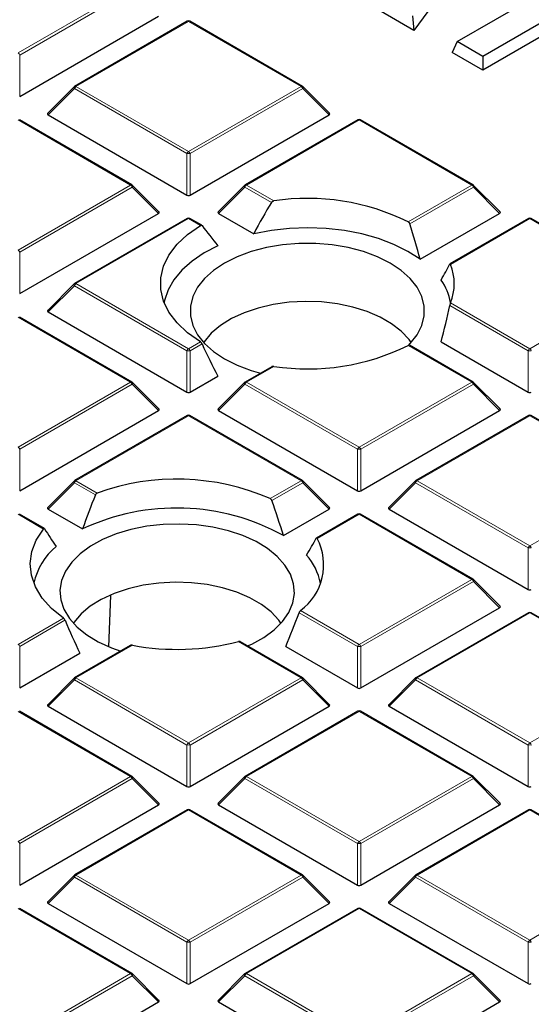
# Model space of a CAD drawing. Units: millimetres. Extents: x 0 to 420, y 0 to 297.
# Drawn here: x 321 to 331, y 190 to 209 of the extents above; entities that cross this region are included whole.
import ezdxf

# ---------------------------------------------------------------- set-up
doc = ezdxf.new("R2010")
doc.units = ezdxf.units.MM

msp = doc.modelspace()

# ---------------------------------------------------------------- linework, layer by layer
at = {"color": 7, "linetype": 'Continuous', "lineweight": 25}
for p, q in [((330.746, 210.9101), (328.8491, 208.3314)), ((329.6577, 208.1234), (332.2686, 209.6306)), ((332.745, 209.3556), (330.1341, 207.8484)), ((332.745, 209.0968), (330.1341, 207.5896)), ((328.8491, 208.3314), (328.2391, 208.6835)), ((321.4959, 207.1009), (324.0863, 208.5963)), ((324.6222, 208.5025), (322.5217, 207.2899)), ((326.7727, 207.2899), (324.6722, 208.5025)), ((328.8262, 208.6034), (328.8491, 208.3314)), ((329.6577, 208.1234), (329.563, 207.9193)), ((330.1341, 207.8484), (329.6577, 208.1234)), ((330.1341, 207.5896), (329.563, 207.9193)), ((330.1341, 207.8484), (330.1341, 207.5896)), ((322.5114, 207.2819), (322.0183, 206.7889)), ((327.2762, 206.7889), (326.7831, 207.2819)), ((323.5908, 205.453), (321.4903, 206.6656)), ((322.0262, 206.7594), (324.6166, 205.264)), ((324.6779, 205.264), (327.2683, 206.7594)), ((327.8042, 206.6656), (325.7037, 205.453)), ((329.9547, 205.453), (327.8542, 206.6656)), ((324.0942, 204.9519), (323.6011, 205.445)), ((325.6933, 205.445), (325.2003, 204.9519)), ((330.4581, 204.9519), (329.9651, 205.445)), ((321.4959, 203.4271), (324.0863, 204.9225)), ((324.6222, 204.8287), (322.5217, 203.6161)), ((324.8922, 204.7017), (324.6722, 204.8287)), ((325.2082, 204.9225), (325.8643, 204.5437)), ((328.9684, 204.067), (330.4502, 204.9225)), ((330.9862, 204.8287), (329.522, 203.9834)), ((333.1367, 203.6161), (331.0362, 204.8287)), ((322.5114, 203.6081), (322.0183, 203.115)), ((323.5908, 201.7791), (321.4903, 202.9917)), ((322.0262, 203.0856), (324.6166, 201.5902)), ((329.9547, 201.7791), (328.7679, 202.4643)), ((329.3576, 202.5271), (330.9806, 201.5902)), ((326.2008, 202.0661), (325.7037, 201.7791)), ((324.6779, 201.5902), (325.1928, 201.8875)), ((324.0942, 201.2781), (323.6011, 201.7712)), ((325.6933, 201.7712), (325.2003, 201.2781)), ((330.4581, 201.2781), (329.9651, 201.7712)), ((321.4959, 199.7532), (324.0863, 201.2487)), ((324.6222, 201.1548), (322.5217, 199.9422)), ((326.7727, 199.9422), (324.6722, 201.1548)), ((325.2082, 201.2487), (327.7986, 199.7532)), ((327.8598, 199.7532), (330.4502, 201.2487)), ((330.9862, 201.1548), (328.8857, 199.9422)), ((333.1367, 199.9422), (331.0362, 201.1548)), ((322.5114, 199.9343), (322.0183, 199.4412)), ((327.2762, 199.4412), (326.7831, 199.9343)), ((328.8753, 199.9343), (328.3823, 199.4412)), ((321.9578, 199.048), (321.4903, 199.3179)), ((322.0262, 199.4117), (322.6682, 199.0411)), ((326.4157, 198.9196), (327.2683, 199.4117)), ((327.8042, 199.3179), (327.0328, 198.8726)), ((329.9547, 198.1053), (327.8542, 199.3179)), ((328.3902, 199.4117), (330.9806, 197.9163)), ((330.4581, 197.6043), (329.9651, 198.0974)), ((323.157, 196.8482), (323.1968, 197.8026)), ((327.8598, 196.0794), (330.4502, 197.5748)), ((330.9862, 197.481), (328.8857, 196.2684)), ((333.1367, 196.2684), (331.0362, 197.481)), ((326.7727, 196.2684), (325.6086, 196.9404)), ((321.4959, 196.0794), (322.6187, 196.7276)), ((323.5633, 196.8697), (322.5217, 196.2684)), ((326.46, 196.8522), (327.7986, 196.0794)), ((322.5114, 196.2604), (322.0183, 195.7674)), ((327.2762, 195.7674), (326.7831, 196.2604)), ((328.8753, 196.2604), (328.3823, 195.7674)), ((323.5908, 194.4315), (321.4903, 195.6441)), ((322.0262, 195.7379), (324.6166, 194.2425)), ((324.6779, 194.2425), (327.2683, 195.7379)), ((327.8042, 195.6441), (325.7037, 194.4315)), ((329.9547, 194.4315), (327.8542, 195.6441)), ((328.3902, 195.7379), (330.9806, 194.2425)), ((324.0942, 193.9304), (323.6011, 194.4235)), ((325.6933, 194.4235), (325.2003, 193.9304)), ((330.4581, 193.9304), (329.9651, 194.4235)), ((321.4959, 192.4056), (324.0863, 193.901)), ((324.6222, 193.8072), (322.5217, 192.5946)), ((326.7727, 192.5946), (324.6722, 193.8072)), ((325.2082, 193.901), (327.7986, 192.4056)), ((327.8598, 192.4056), (330.4502, 193.901)), ((330.9862, 193.8072), (328.8857, 192.5946)), ((333.1367, 192.5946), (331.0362, 193.8072)), ((322.5114, 192.5866), (322.0183, 192.0935)), ((327.2762, 192.0935), (326.7831, 192.5866)), ((328.8753, 192.5866), (328.3823, 192.0935)), ((323.5908, 190.7576), (321.4903, 191.9702)), ((322.0262, 192.0641), (324.6166, 190.5686)), ((324.6779, 190.5686), (327.2683, 192.0641)), ((327.8042, 191.9702), (325.7037, 190.7576)), ((329.9547, 190.7576), (327.8542, 191.9702)), ((328.3902, 192.0641), (330.9806, 190.5686)), ((324.0942, 190.2566), (323.6011, 190.7497)), ((325.6933, 190.7497), (325.2003, 190.2566)), ((330.4581, 190.2566), (329.9651, 190.7497)), ((321.4959, 188.7317), (324.0863, 190.2271)), ((325.2082, 190.2271), (327.7986, 188.7317)), ((327.8598, 188.7317), (330.4502, 190.2271))]:
    msp.add_line(p, q, dxfattribs=at)
at = {"color": 8, "linetype": 'Continuous', "lineweight": 18}
for p, q in [((321.4653, 207.9117), (323.5658, 209.1243)), ((323.5964, 209.0863), (321.4959, 207.8736)), ((324.6472, 208.5), (322.5467, 207.2874)), ((326.7477, 207.2874), (324.6472, 208.5)), ((321.4959, 207.8736), (321.4959, 207.1009)), ((322.5161, 207.2493), (322.0262, 206.7594)), ((324.6166, 206.0367), (322.5161, 207.2493)), ((322.5467, 207.2874), (324.6472, 206.0748)), ((324.6472, 206.0748), (326.7477, 207.2874)), ((326.7784, 207.2493), (324.6779, 206.0367)), ((327.2683, 206.7594), (326.7784, 207.2493)), ((323.5658, 205.4505), (321.4653, 206.6631)), ((327.8292, 206.6631), (325.7287, 205.4505)), ((329.9297, 205.4505), (327.8292, 206.6631)), ((324.6166, 205.264), (324.6166, 206.0367)), ((324.6779, 206.0367), (324.6779, 205.264)), ((321.4653, 204.2379), (323.5658, 205.4505)), ((323.5964, 205.4124), (321.4959, 204.1998)), ((324.0863, 204.9225), (323.5964, 205.4124)), ((325.6981, 205.4124), (325.2082, 204.9225)), ((326.1926, 205.127), (325.6981, 205.4124)), ((325.7287, 205.4505), (326.24, 205.1553)), ((328.7432, 204.7655), (329.9297, 205.4505)), ((329.9603, 205.4124), (328.7729, 204.7269)), ((330.4502, 204.9225), (329.9603, 205.4124)), ((324.6472, 204.8262), (322.5467, 203.6136)), ((324.8669, 204.6994), (324.6472, 204.8262)), ((331.0112, 204.8262), (329.533, 203.9728)), ((333.1117, 203.6136), (331.0112, 204.8262)), ((321.4959, 204.1998), (321.4959, 203.4271)), ((322.5161, 203.5755), (322.0262, 203.0856)), ((324.6166, 202.3629), (322.5161, 203.5755)), ((322.5467, 203.6136), (324.6472, 202.401)), ((331.0112, 202.401), (333.1117, 203.6136)), ((330.9806, 202.3629), (329.5192, 203.2065)), ((329.533, 203.2543), (331.0112, 202.401)), ((323.5658, 201.7767), (321.4653, 202.9893)), ((324.6472, 202.401), (324.8669, 202.5278)), ((324.8984, 202.4902), (324.6779, 202.3629)), ((329.9297, 201.7767), (328.7432, 202.4616)), ((324.6166, 201.5902), (324.6166, 202.3629)), ((324.6779, 202.3629), (324.6779, 201.5902)), ((330.9806, 201.5902), (330.9806, 202.3629)), ((326.24, 202.0719), (325.7287, 201.7767)), ((321.4653, 200.5641), (323.5658, 201.7767)), ((323.5964, 201.7386), (321.4959, 200.526)), ((324.0863, 201.2487), (323.5964, 201.7386)), ((325.6981, 201.7386), (325.2082, 201.2487)), ((327.7986, 200.526), (325.6981, 201.7386)), ((325.7287, 201.7767), (327.8292, 200.5641)), ((327.8292, 200.5641), (329.9297, 201.7767)), ((329.9603, 201.7386), (327.8598, 200.526)), ((330.4502, 201.2487), (329.9603, 201.7386)), ((324.6472, 201.1523), (322.5467, 199.9397)), ((326.7477, 199.9397), (324.6472, 201.1523)), ((331.0112, 201.1523), (328.9107, 199.9397)), ((333.1117, 199.9397), (331.0112, 201.1523)), ((321.4959, 200.526), (321.4959, 199.7532)), ((327.7986, 199.7532), (327.7986, 200.526)), ((327.8598, 200.526), (327.8598, 199.7532)), ((322.5161, 199.9017), (322.0262, 199.4117)), ((322.9082, 199.6753), (322.5161, 199.9017)), ((322.5467, 199.9397), (322.9435, 199.7107)), ((326.1711, 199.6068), (326.7477, 199.9397)), ((326.7784, 199.9017), (326.2029, 199.5695)), ((327.2683, 199.4117), (326.7784, 199.9017)), ((328.8801, 199.9017), (328.3902, 199.4117)), ((330.9806, 198.6891), (328.8801, 199.9017)), ((328.9107, 199.9397), (331.0112, 198.7271)), ((331.0112, 198.7271), (333.1117, 199.9397)), ((321.9408, 199.0409), (321.4653, 199.3154)), ((327.8292, 199.3154), (327.0463, 198.8635)), ((329.9297, 198.1028), (327.8292, 199.3154)), ((330.9806, 197.9163), (330.9806, 198.6891)), ((327.8292, 196.8902), (329.9297, 198.1028)), ((329.9603, 198.0647), (327.8598, 196.8521)), ((330.4502, 197.5748), (329.9603, 198.0647)), ((327.7986, 196.8521), (326.7099, 197.4807)), ((326.7358, 197.5215), (327.8292, 196.8902)), ((331.0112, 197.4785), (328.9107, 196.2659)), ((333.1117, 196.2659), (331.0112, 197.4785)), ((321.4653, 196.8902), (322.3122, 197.3791)), ((322.3415, 197.3403), (321.4959, 196.8521)), ((326.7477, 196.2659), (325.5756, 196.9426)), ((321.4959, 196.8521), (321.4959, 196.0794)), ((323.5999, 196.8739), (322.5467, 196.2659)), ((327.7986, 196.0794), (327.7986, 196.8521)), ((327.8598, 196.8521), (327.8598, 196.0794)), ((322.5161, 196.2278), (322.0262, 195.7379)), ((324.6166, 195.0152), (322.5161, 196.2278)), ((322.5467, 196.2659), (324.6472, 195.0533)), ((324.6472, 195.0533), (326.7477, 196.2659)), ((326.7784, 196.2278), (324.6779, 195.0152)), ((327.2683, 195.7379), (326.7784, 196.2278)), ((328.8801, 196.2278), (328.3902, 195.7379)), ((330.9806, 195.0152), (328.8801, 196.2278)), ((328.9107, 196.2659), (331.0112, 195.0533)), ((331.0112, 195.0533), (333.1117, 196.2659)), ((323.5658, 194.429), (321.4653, 195.6416)), ((327.8292, 195.6416), (325.7287, 194.429)), ((329.9297, 194.429), (327.8292, 195.6416)), ((324.6166, 194.2425), (324.6166, 195.0152)), ((324.6779, 195.0152), (324.6779, 194.2425)), ((330.9806, 194.2425), (330.9806, 195.0152)), ((321.4653, 193.2164), (323.5658, 194.429)), ((323.5964, 194.3909), (321.4959, 193.1783)), ((324.0863, 193.901), (323.5964, 194.3909)), ((325.6981, 194.3909), (325.2082, 193.901)), ((327.7986, 193.1783), (325.6981, 194.3909)), ((325.7287, 194.429), (327.8292, 193.2164)), ((327.8292, 193.2164), (329.9297, 194.429)), ((329.9603, 194.3909), (327.8598, 193.1783)), ((330.4502, 193.901), (329.9603, 194.3909)), ((324.6472, 193.8047), (322.5467, 192.5921)), ((326.7477, 192.5921), (324.6472, 193.8047)), ((331.0112, 193.8047), (328.9107, 192.5921)), ((333.1117, 192.5921), (331.0112, 193.8047)), ((321.4959, 193.1783), (321.4959, 192.4056)), ((327.7986, 192.4056), (327.7986, 193.1783)), ((327.8598, 193.1783), (327.8598, 192.4056)), ((322.5161, 192.554), (322.0262, 192.0641)), ((324.6166, 191.3414), (322.5161, 192.554)), ((322.5467, 192.5921), (324.6472, 191.3795)), ((324.6472, 191.3795), (326.7477, 192.5921)), ((326.7784, 192.554), (324.6779, 191.3414)), ((327.2683, 192.0641), (326.7784, 192.554)), ((328.8801, 192.554), (328.3902, 192.0641)), ((330.9806, 191.3414), (328.8801, 192.554)), ((328.9107, 192.5921), (331.0112, 191.3795)), ((331.0112, 191.3795), (333.1117, 192.5921)), ((323.5658, 190.7552), (321.4653, 191.9678)), ((327.8292, 191.9678), (325.7287, 190.7552)), ((329.9297, 190.7552), (327.8292, 191.9678)), ((324.6166, 190.5686), (324.6166, 191.3414)), ((324.6779, 191.3414), (324.6779, 190.5686)), ((330.9806, 190.5686), (330.9806, 191.3414)), ((321.4653, 189.5426), (323.5658, 190.7552)), ((323.5964, 190.7171), (321.4959, 189.5045)), ((324.0863, 190.2271), (323.5964, 190.7171)), ((325.6981, 190.7171), (325.2082, 190.2271)), ((327.7986, 189.5045), (325.6981, 190.7171)), ((325.7287, 190.7552), (327.8292, 189.5426)), ((327.8292, 189.5426), (329.9297, 190.7552)), ((329.9603, 190.7171), (327.8598, 189.5045)), ((330.4502, 190.2271), (329.9603, 190.7171))]:
    msp.add_line(p, q, dxfattribs=at)
at = {"color": 8, "linetype": 'Continuous', "lineweight": 18, "flags": 128}
for points in [[(322.5161, 207.2493), (322.5126, 207.2556), (322.5101, 207.2617), (322.5085, 207.2673), (322.508, 207.2724), (322.5085, 207.2768), (322.5101, 207.2804), (322.5114, 207.2819)], [(326.7831, 207.2819), (326.7844, 207.2804), (326.786, 207.2768), (326.7865, 207.2724), (326.786, 207.2673), (326.7844, 207.2617), (326.7818, 207.2556), (326.7784, 207.2493)], [(323.6011, 205.445), (323.6024, 205.4434), (323.604, 205.4399), (323.6045, 205.4355), (323.604, 205.4304), (323.6024, 205.4248), (323.5999, 205.4187), (323.5964, 205.4124)], [(325.6981, 205.4124), (325.6946, 205.4187), (325.6921, 205.4248), (325.6905, 205.4304), (325.69, 205.4355), (325.6905, 205.4399), (325.6921, 205.4434), (325.6933, 205.445)], [(329.9651, 205.445), (329.9664, 205.4434), (329.9679, 205.4399), (329.9685, 205.4355), (329.9679, 205.4304), (329.9664, 205.4248), (329.9638, 205.4187), (329.9603, 205.4124)], [(322.5161, 203.5755), (322.5126, 203.5818), (322.5101, 203.5878), (322.5085, 203.5935), (322.508, 203.5986), (322.5085, 203.603), (322.5101, 203.6065), (322.5114, 203.6081)], [(323.6011, 201.7712), (323.6024, 201.7696), (323.604, 201.766), (323.6045, 201.7617), (323.604, 201.7566), (323.6024, 201.7509), (323.5999, 201.7449), (323.5964, 201.7386)], [(325.6981, 201.7386), (325.6946, 201.7449), (325.6921, 201.7509), (325.6905, 201.7566), (325.69, 201.7617), (325.6905, 201.766), (325.6921, 201.7696), (325.6933, 201.7712)], [(329.9651, 201.7712), (329.9664, 201.7696), (329.9679, 201.766), (329.9685, 201.7617), (329.9679, 201.7566), (329.9664, 201.7509), (329.9638, 201.7449), (329.9603, 201.7386)], [(322.5161, 199.9017), (322.5126, 199.908), (322.5101, 199.914), (322.5085, 199.9197), (322.508, 199.9247), (322.5085, 199.9291), (322.5101, 199.9327), (322.5114, 199.9343)], [(326.7831, 199.9343), (326.7844, 199.9327), (326.786, 199.9291), (326.7865, 199.9247), (326.786, 199.9197), (326.7844, 199.914), (326.7818, 199.908), (326.7784, 199.9017)], [(328.8801, 199.9017), (328.8766, 199.908), (328.874, 199.914), (328.8725, 199.9197), (328.8719, 199.9247), (328.8725, 199.9291), (328.874, 199.9327), (328.8753, 199.9343)], [(329.9651, 198.0974), (329.9664, 198.0958), (329.9679, 198.0922), (329.9685, 198.0878), (329.9679, 198.0827), (329.9664, 198.0771), (329.9638, 198.071), (329.9603, 198.0647)], [(322.5161, 196.2278), (322.5126, 196.2341), (322.5101, 196.2402), (322.5085, 196.2458), (322.508, 196.2509), (322.5085, 196.2553), (322.5101, 196.2589), (322.5114, 196.2604)], [(326.7831, 196.2604), (326.7844, 196.2589), (326.786, 196.2553), (326.7865, 196.2509), (326.786, 196.2458), (326.7844, 196.2402), (326.7818, 196.2341), (326.7784, 196.2278)], [(328.8801, 196.2278), (328.8766, 196.2341), (328.874, 196.2402), (328.8725, 196.2458), (328.8719, 196.2509), (328.8725, 196.2553), (328.874, 196.2589), (328.8753, 196.2604)], [(323.6011, 194.4235), (323.6024, 194.4219), (323.604, 194.4184), (323.6045, 194.414), (323.604, 194.4089), (323.6024, 194.4033), (323.5999, 194.3972), (323.5964, 194.3909)], [(325.6981, 194.3909), (325.6946, 194.3972), (325.6921, 194.4033), (325.6905, 194.4089), (325.69, 194.414), (325.6905, 194.4184), (325.6921, 194.4219), (325.6933, 194.4235)], [(329.9651, 194.4235), (329.9664, 194.4219), (329.9679, 194.4184), (329.9685, 194.414), (329.9679, 194.4089), (329.9664, 194.4033), (329.9638, 194.3972), (329.9603, 194.3909)], [(322.5161, 192.554), (322.5126, 192.5603), (322.5101, 192.5663), (322.5085, 192.572), (322.508, 192.5771), (322.5085, 192.5815), (322.5101, 192.585), (322.5114, 192.5866)], [(326.7831, 192.5866), (326.7844, 192.585), (326.786, 192.5815), (326.7865, 192.5771), (326.786, 192.572), (326.7844, 192.5663), (326.7818, 192.5603), (326.7784, 192.554)], [(328.8801, 192.554), (328.8766, 192.5603), (328.874, 192.5663), (328.8725, 192.572), (328.8719, 192.5771), (328.8725, 192.5815), (328.874, 192.585), (328.8753, 192.5866)], [(323.6011, 190.7497), (323.6024, 190.7481), (323.604, 190.7445), (323.6045, 190.7402), (323.604, 190.7351), (323.6024, 190.7294), (323.5999, 190.7234), (323.5964, 190.7171)], [(325.6981, 190.7171), (325.6946, 190.7234), (325.6921, 190.7294), (325.6905, 190.7351), (325.69, 190.7402), (325.6905, 190.7445), (325.6921, 190.7481), (325.6933, 190.7497)], [(329.9651, 190.7497), (329.9664, 190.7481), (329.9679, 190.7445), (329.9685, 190.7402), (329.9679, 190.7351), (329.9664, 190.7294), (329.9638, 190.7234), (329.9603, 190.7171)]]:
    msp.add_lwpolyline(points, dxfattribs=at)
at = {"color": 7, "linetype": 'Continuous', "lineweight": 25, "flags": 128}
for points in [[(324.8669, 202.5278), (324.628, 202.6958), (324.4313, 202.8812), (324.2804, 203.0803), (324.1782, 203.2896), (324.1266, 203.5049), (324.1266, 203.7223), (324.1782, 203.9376), (324.2804, 204.1468), (324.4313, 204.346), (324.628, 204.5313), (324.8669, 204.6994)], [(328.9684, 204.067), (328.7378, 204.2144), (328.4766, 204.3437), (328.1889, 204.4525), (327.8794, 204.5393), (327.5533, 204.6026), (327.2158, 204.6412), (326.8726, 204.6547), (326.5292, 204.6427), (326.1912, 204.6056), (325.8643, 204.5437)], [(325.1928, 204.319), (324.9364, 204.1854), (324.7119, 204.0338), (324.5229, 203.8668), (324.3725, 203.6873), (324.2633, 203.498), (324.197, 203.3023), (324.1888, 203.2615)], [(328.7477, 202.4629), (328.7823, 202.498), (328.9119, 202.6619), (328.9998, 202.8348), (329.0443, 203.0132), (329.0443, 203.1933), (328.9998, 203.3717), (328.9119, 203.5446), (328.7823, 203.7085), (328.6135, 203.86), (328.4091, 203.9962), (328.1733, 204.1142), (327.9107, 204.2116), (327.6268, 204.2864), (327.3273, 204.3372), (327.0184, 204.3628), (326.7063, 204.3628), (326.3973, 204.3372), (326.0979, 204.2864), (325.814, 204.2116), (325.5514, 204.1142), (325.3155, 203.9962)], [(325.3155, 203.9962), (325.1111, 203.86), (324.9424, 203.7085), (324.8128, 203.5446), (324.7248, 203.3717), (324.6804, 203.1933), (324.6804, 203.0132), (324.7248, 202.8348), (324.8128, 202.6619), (324.9424, 202.498), (325.1111, 202.3465), (325.3155, 202.2103), (325.5514, 202.0923), (325.814, 201.9949), (325.9909, 201.945)], [(328.7996, 202.5168), (328.7598, 202.5719), (328.6161, 202.7261), (328.4351, 202.8667), (328.2206, 202.9905), (327.9771, 203.095), (327.7099, 203.1779), (327.4246, 203.2375), (327.1273, 203.2725), (326.8244, 203.2821), (326.5223, 203.2661), (326.2274, 203.2249), (325.946, 203.1593), (325.6842, 203.0708), (325.4475, 202.9613), (325.241, 202.833), (325.069, 202.6887), (324.9352, 202.5315), (324.9251, 202.5168)], [(323.8679, 199.0914), (323.5729, 199.0324), (323.2955, 198.9499), (323.0413, 198.8454), (322.8154, 198.721), (322.6225, 198.5794), (322.4664, 198.4234), (322.3504, 198.2561), (322.2768, 198.081), (322.2472, 197.9016), (322.262, 197.7217), (322.3211, 197.5447), (322.4232, 197.3745), (322.5662, 197.2143), (322.7472, 197.0676), (322.9626, 196.9372), (323.2079, 196.8258), (323.3813, 196.7646)], [(325.746, 196.8611), (325.8268, 196.8978), (326.0527, 197.0221), (326.2456, 197.1638), (326.4017, 197.3198), (326.5177, 197.4871), (326.5913, 197.6622), (326.6209, 197.8415), (326.6061, 198.0215), (326.547, 198.1984), (326.4449, 198.3687), (326.3019, 198.5288), (326.1209, 198.6756), (325.9055, 198.806), (325.6602, 198.9174), (325.3899, 199.0075), (325.1001, 199.0744), (324.7968, 199.1169), (324.4861, 199.134), (324.1743, 199.1255), (323.8679, 199.0914)], [(322.3122, 197.3791), (322.0914, 197.5591), (321.916, 197.755), (321.7896, 197.9631), (321.7144, 198.1793), (321.692, 198.3995), (321.7229, 198.6193), (321.8063, 198.8345), (321.9408, 199.0409)], [(326.3713, 197.2851), (326.3315, 197.3402), (326.1879, 197.4945), (326.0069, 197.635), (325.7923, 197.7589), (325.5488, 197.8634), (325.2816, 197.9463), (324.9963, 198.0058), (324.699, 198.0408), (324.3961, 198.0504), (324.094, 198.0344), (323.7991, 197.9932), (323.5177, 197.9277), (323.2559, 197.8392), (323.0192, 197.7296), (322.8127, 197.6013), (322.6407, 197.4571), (322.5069, 197.2999), (322.4968, 197.2851)]]:
    msp.add_lwpolyline(points, dxfattribs=at)
at = {"color": 7, "linetype": 'Continuous', "lineweight": 25}
for centre, radius, start, end in [((324.6472, 208.4592), 0.05, 60.00269, 119.99731), ((322.5467, 207.2466), 0.05, 119.99731, 135.00155), ((326.7477, 207.2466), 0.05, 44.99845, 60.00269), ((327.8292, 206.6223), 0.05, 60.00269, 119.99731), ((323.5658, 205.4097), 0.05, 44.99845, 60.00269), ((325.7287, 205.4097), 0.05, 119.99731, 135.00155), ((329.9297, 205.4097), 0.05, 44.99845, 60.00269), ((326.8705, 200.9714), 4.2312, 63.73004, 98.56884), ((324.6472, 204.7854), 0.05, 60.00269, 119.99731), ((331.0112, 204.7854), 0.05, 60.00269, 119.99731), ((328.6628, 203.6136), 0.9414, 337.56696, 22.43304), ((328.495, 203.0647), 1.0592, 10.70645, 35.4754), ((322.5467, 203.5728), 0.05, 119.99731, 135.00155), ((326.8705, 206.2558), 4.2312, 261.43116, 296.26996), ((323.5658, 201.7358), 0.05, 44.99845, 60.00269), ((325.7287, 201.7358), 0.05, 119.99731, 135.00155), ((329.9297, 201.7358), 0.05, 44.99845, 60.00269), ((324.6472, 201.1115), 0.05, 60.00269, 119.99731), ((331.0112, 201.1115), 0.05, 60.00269, 119.99731), ((322.5467, 199.8989), 0.05, 119.99731, 135.00155), ((324.4268, 195.6023), 4.3679, 66.46326, 109.85145), ((326.7477, 199.8989), 0.05, 44.99845, 60.00269), ((328.9107, 199.8989), 0.05, 119.99731, 135.00155), ((324.4225, 195.2984), 4.1335, 61.17036, 115.11413), ((327.8292, 199.2746), 0.05, 60.00269, 119.99731), ((326.1133, 198.3724), 1.0543, 306.1855, 27.75876), ((322.9336, 197.7842), 1.1985, 129.20638, 168.17662), ((326.0186, 197.8165), 1.1096, 11.08358, 41.77428), ((329.9297, 198.062), 0.05, 44.99845, 60.00269), ((331.0112, 197.4377), 0.05, 60.00269, 119.99731), ((324.4314, 201.4075), 4.6093, 259.60772, 284.37394), ((322.5467, 196.2251), 0.05, 119.99731, 135.00155), ((326.7477, 196.2251), 0.05, 44.99845, 60.00269), ((328.9107, 196.2251), 0.05, 119.99731, 135.00155), ((327.8292, 195.6008), 0.05, 60.00269, 119.99731), ((323.5658, 194.3882), 0.05, 44.99845, 60.00269), ((325.7287, 194.3882), 0.05, 119.99731, 135.00155), ((329.9297, 194.3882), 0.05, 44.99845, 60.00269), ((324.6472, 193.7638), 0.05, 60.00269, 119.99731), ((331.0112, 193.7638), 0.05, 60.00269, 119.99731), ((322.5467, 192.5512), 0.05, 119.99731, 135.00155), ((326.7477, 192.5512), 0.05, 44.99845, 60.00269), ((328.9107, 192.5512), 0.05, 119.99731, 135.00155), ((327.8292, 191.9269), 0.05, 60.00269, 119.99731), ((323.5658, 190.7143), 0.05, 44.99845, 60.00269), ((325.7287, 190.7143), 0.05, 119.99731, 135.00155), ((329.9297, 190.7143), 0.05, 44.99845, 60.00269)]:
    msp.add_arc(centre, radius, start, end, dxfattribs=at)
at = {"color": 8, "linetype": 'Continuous', "lineweight": 18}
for centre, radius, start, end in [((324.6326, 208.4794), 0.0253, 54.53278, 114.15676), ((324.6619, 208.4794), 0.0253, 65.84324, 125.46722), ((321.4239, 207.8471), 0.0767, 20.22711, 57.36203), ((322.5881, 207.2228), 0.0767, 122.63797, 159.77289), ((322.5321, 207.2668), 0.0253, 54.53278, 114.15676), ((326.7624, 207.2668), 0.0253, 65.84324, 125.46722), ((326.7064, 207.2228), 0.0767, 20.22711, 57.36203), ((327.8146, 206.6425), 0.0253, 54.53278, 114.15676), ((327.8439, 206.6425), 0.0253, 65.84324, 125.46722), ((324.6886, 206.0102), 0.0767, 122.63797, 159.77289), ((324.6058, 206.0102), 0.0767, 20.22711, 57.36203), ((324.6472, 205.4037), 0.6338, 87.23102, 92.76898), ((323.5804, 205.4299), 0.0253, 65.84324, 125.46722), ((323.5244, 205.3859), 0.0767, 20.22711, 57.36203), ((325.7701, 205.3859), 0.0767, 122.63797, 159.77289), ((325.714, 205.4299), 0.0253, 54.53278, 114.15676), ((329.9444, 205.4299), 0.0253, 65.84324, 125.46722), ((329.8883, 205.3859), 0.0767, 20.22711, 57.36203), ((324.6326, 204.8056), 0.0253, 54.53278, 114.15676), ((324.6619, 204.8056), 0.0253, 65.84324, 125.46722), ((330.9965, 204.8056), 0.0253, 54.53278, 114.15676), ((331.0259, 204.8056), 0.0253, 65.84324, 125.46722), ((321.4239, 204.1733), 0.0767, 20.22711, 57.36203), ((322.5881, 203.549), 0.0767, 122.63797, 159.77289), ((322.5321, 203.593), 0.0253, 54.53278, 114.15676), ((324.6886, 202.3364), 0.0767, 122.63797, 159.77289), ((324.6058, 202.3364), 0.0767, 20.22711, 57.36203), ((331.0526, 202.3364), 0.0767, 122.63797, 159.77289), ((330.9698, 202.3364), 0.0767, 20.22711, 57.36203), ((324.6472, 201.7298), 0.6338, 87.23102, 92.76898), ((331.0112, 201.7298), 0.6338, 87.23102, 92.76898), ((323.5804, 201.7561), 0.0253, 65.84324, 125.46722), ((323.5244, 201.712), 0.0767, 20.22711, 57.36203), ((325.7701, 201.712), 0.0767, 122.63797, 159.77289), ((325.714, 201.7561), 0.0253, 54.53278, 114.15676), ((329.9444, 201.7561), 0.0253, 65.84324, 125.46722), ((329.8883, 201.712), 0.0767, 20.22711, 57.36203), ((324.6326, 201.1318), 0.0253, 54.53278, 114.15676), ((324.6619, 201.1318), 0.0253, 65.84324, 125.46722), ((330.9965, 201.1318), 0.0253, 54.53278, 114.15676), ((331.0259, 201.1318), 0.0253, 65.84324, 125.46722), ((321.4239, 200.4994), 0.0767, 20.22711, 57.36203), ((327.8706, 200.4994), 0.0767, 122.63797, 159.77289), ((327.7878, 200.4994), 0.0767, 20.22711, 57.36203), ((327.8292, 199.8929), 0.6338, 87.23102, 92.76898), ((322.5881, 199.8751), 0.0767, 122.63797, 159.77289), ((322.5321, 199.9192), 0.0253, 54.53278, 114.15676), ((326.7624, 199.9192), 0.0253, 65.84324, 125.46722), ((326.7064, 199.8751), 0.0767, 20.22711, 57.36203), ((328.9521, 199.8751), 0.0767, 122.63797, 159.77289), ((328.896, 199.9192), 0.0253, 54.53278, 114.15676), ((327.8146, 199.2949), 0.0253, 54.53278, 114.15676), ((327.8439, 199.2949), 0.0253, 65.84324, 125.46722), ((331.0526, 198.6625), 0.0767, 122.63797, 159.77289), ((330.9698, 198.6625), 0.0767, 20.22711, 57.36203), ((331.0112, 198.056), 0.6338, 87.23102, 92.76898), ((329.9444, 198.0823), 0.0253, 65.84324, 125.46722), ((329.8883, 198.0382), 0.0767, 20.22711, 57.36203), ((330.9965, 197.4579), 0.0253, 54.53278, 114.15676), ((331.0259, 197.4579), 0.0253, 65.84324, 125.46722), ((321.4239, 196.8256), 0.0767, 20.22711, 57.36203), ((327.8706, 196.8256), 0.0767, 122.63797, 159.77289), ((327.7878, 196.8256), 0.0767, 20.22711, 57.36203), ((327.8292, 196.2191), 0.6338, 87.23102, 92.76898), ((322.5881, 196.2013), 0.0767, 122.63797, 159.77289), ((322.5321, 196.2453), 0.0253, 54.53278, 114.15676), ((326.7624, 196.2453), 0.0253, 65.84324, 125.46722), ((326.7064, 196.2013), 0.0767, 20.22711, 57.36203), ((328.9521, 196.2013), 0.0767, 122.63797, 159.77289), ((328.896, 196.2453), 0.0253, 54.53278, 114.15676), ((327.8146, 195.621), 0.0253, 54.53278, 114.15676), ((327.8439, 195.621), 0.0253, 65.84324, 125.46722), ((324.6886, 194.9887), 0.0767, 122.63797, 159.77289), ((324.6058, 194.9887), 0.0767, 20.22711, 57.36203), ((331.0526, 194.9887), 0.0767, 122.63797, 159.77289), ((330.9698, 194.9887), 0.0767, 20.22711, 57.36203), ((324.6472, 194.3822), 0.6338, 87.23102, 92.76898), ((331.0112, 194.3822), 0.6338, 87.23102, 92.76898), ((323.5804, 194.4084), 0.0253, 65.84324, 125.46722), ((323.5244, 194.3644), 0.0767, 20.22711, 57.36203), ((325.7701, 194.3644), 0.0767, 122.63797, 159.77289), ((325.714, 194.4084), 0.0253, 54.53278, 114.15676), ((329.9444, 194.4084), 0.0253, 65.84324, 125.46722), ((329.8883, 194.3644), 0.0767, 20.22711, 57.36203), ((324.6326, 193.7841), 0.0253, 54.53278, 114.15676), ((324.6619, 193.7841), 0.0253, 65.84324, 125.46722), ((330.9965, 193.7841), 0.0253, 54.53278, 114.15676), ((331.0259, 193.7841), 0.0253, 65.84324, 125.46722), ((321.4239, 193.1518), 0.0767, 20.22711, 57.36203), ((327.8706, 193.1518), 0.0767, 122.63797, 159.77289), ((327.7878, 193.1518), 0.0767, 20.22711, 57.36203), ((327.8292, 192.5452), 0.6338, 87.23102, 92.76898), ((322.5881, 192.5275), 0.0767, 122.63797, 159.77289), ((322.5321, 192.5715), 0.0253, 54.53278, 114.15676), ((326.7624, 192.5715), 0.0253, 65.84324, 125.46722), ((326.7064, 192.5275), 0.0767, 20.22711, 57.36203), ((328.9521, 192.5275), 0.0767, 122.63797, 159.77289), ((328.896, 192.5715), 0.0253, 54.53278, 114.15676), ((327.8146, 191.9472), 0.0253, 54.53278, 114.15676), ((327.8439, 191.9472), 0.0253, 65.84324, 125.46722), ((324.6886, 191.3149), 0.0767, 122.63797, 159.77289), ((324.6058, 191.3149), 0.0767, 20.22711, 57.36203), ((331.0526, 191.3149), 0.0767, 122.63797, 159.77289), ((330.9698, 191.3149), 0.0767, 20.22711, 57.36203), ((324.6472, 190.7083), 0.6338, 87.23102, 92.76898), ((331.0112, 190.7083), 0.6338, 87.23102, 92.76898), ((323.5804, 190.7346), 0.0253, 65.84324, 125.46722), ((323.5244, 190.6905), 0.0767, 20.22711, 57.36203), ((325.7701, 190.6905), 0.0767, 122.63797, 159.77289), ((325.714, 190.7346), 0.0253, 54.53278, 114.15676), ((329.9444, 190.7346), 0.0253, 65.84324, 125.46722), ((329.8883, 190.6905), 0.0767, 20.22711, 57.36203)]:
    msp.add_arc(centre, radius, start, end, dxfattribs=at)
at = {"color": 7, "linetype": 'Continuous', "lineweight": 25}
for centre, major_axis, ratio, start_param, end_param in [((322.0772, 206.7771), (0.0645, 0), 0.4471651, 2.4825346, 3.8006507), ((327.2172, 206.7771), (0.0645, 0), 0.4471651, 5.6241273, 6.9422433), ((324.6472, 205.2935), (0.05, 0), 0.7452752, 4.0533309, 5.371447), ((324.0353, 204.9402), (0.0645, 0), 0.4471651, 5.6241273, 6.9422433), ((325.2592, 204.9402), (0.0645, 0), 0.4471651, 2.4825346, 3.8006507), ((327.1395, 202.3203), (1.6874, 4.7791), 0.406052, 1.0928156, 1.2345835), ((330.3992, 204.9402), (0.0645, 0), 0.4471651, 5.6241273, 6.9422433), ((326.5625, 203.9665), (-2.717, 2.984), 0.2009485, 1.1469161, 1.2733444), ((326.5625, 204.3127), (-1.8257, 5.171), 0.406052, 4.5229465, 4.6493748), ((327.1395, 202.0003), (2.5111, 2.7579), 0.2009485, 5.5354961, 5.677264), ((322.0772, 203.1032), (0.0645, 0), 0.4471651, 2.4825346, 3.8006507), ((327.1395, 202.3203), (1.6874, 4.7791), 0.406052, 4.8976331, 5.0394009), ((326.5625, 204.3127), (-1.8257, 5.171), 0.406052, 1.7847792, 1.9112075), ((324.6472, 201.6196), (0.05, 0), 0.7452752, 4.0533309, 5.371447), ((331.0112, 201.6196), (0.05, 0), 0.7452752, 4.0533309, 5.371447), ((324.0353, 201.2663), (0.0645, 0), 0.4471651, 5.6241273, 6.9422433), ((325.2592, 201.2663), (0.0645, 0), 0.4471651, 2.4825346, 3.8006507), ((330.3992, 201.2663), (0.0645, 0), 0.4471651, 5.6241273, 6.9422433), ((324.7257, 198.3633), (1.7759, 5.0298), 0.406052, 1.4520178, 1.5793869), ((327.8292, 199.7827), (0.05, 0), 0.7452752, 4.0533309, 5.371447), ((324.1374, 198.8026), (-1.8064, 5.1162), 0.406052, 4.5926308, 4.7189216), ((322.0772, 199.4294), (0.0645, 0), 0.4471651, 2.4825346, 3.8006507), ((327.2172, 199.4294), (0.0645, 0), 0.4471651, 5.6241273, 6.9422433), ((328.4412, 199.4294), (0.0645, 0), 0.4471651, 2.4825346, 3.8006507), ((324.1487, 197.4769), (-2.5853, 2.8394), 0.2009485, 0.8160907, 0.9473256), ((324.7144, 197.0434), (2.5399, 2.7895), 0.2009485, 5.4558573, 5.5926083), ((331.0112, 197.9458), (0.05, 0), 0.7452752, 4.0533309, 5.371447), ((324.7257, 198.3633), (1.7759, 5.0298), 0.406052, 4.5528297, 4.6801988), ((330.3992, 197.5925), (0.0645, 0), 0.4471651, 5.6241273, 6.9422433), ((324.1374, 198.8026), (-1.8064, 5.1162), 0.406052, 1.7152324, 1.8415233), ((327.8292, 196.1089), (0.05, 0), 0.7452752, 4.0533309, 5.371447), ((322.0772, 195.7556), (0.0645, 0), 0.4471651, 2.4825346, 3.8006507), ((327.2172, 195.7556), (0.0645, 0), 0.4471651, 5.6241273, 6.9422433), ((328.4412, 195.7556), (0.0645, 0), 0.4471651, 2.4825346, 3.8006507), ((324.6472, 194.2719), (0.05, 0), 0.7452752, 4.0533309, 5.371447), ((331.0112, 194.2719), (0.05, 0), 0.7452752, 4.0533309, 5.371447), ((324.0353, 193.9187), (0.0645, 0), 0.4471651, 5.6241273, 6.9422433), ((325.2592, 193.9187), (0.0645, 0), 0.4471651, 2.4825346, 3.8006507), ((330.3992, 193.9187), (0.0645, 0), 0.4471651, 5.6241273, 6.9422433), ((327.8292, 192.435), (0.05, 0), 0.7452752, 4.0533309, 5.371447), ((322.0772, 192.0817), (0.0645, 0), 0.4471651, 2.4825346, 3.8006507), ((327.2172, 192.0817), (0.0645, 0), 0.4471651, 5.6241273, 6.9422433), ((328.4412, 192.0817), (0.0645, 0), 0.4471651, 2.4825346, 3.8006507), ((324.6472, 190.5981), (0.05, 0), 0.7452752, 4.0533309, 5.371447), ((331.0112, 190.5981), (0.05, 0), 0.7452752, 4.0533309, 5.371447), ((324.0353, 190.2448), (0.0645, 0), 0.4471651, 5.6241273, 6.9422433), ((325.2592, 190.2448), (0.0645, 0), 0.4471651, 2.4825346, 3.8006507), ((330.3992, 190.2448), (0.0645, 0), 0.4471651, 5.6241273, 6.9422433)]:
    msp.add_ellipse(centre, major_axis=major_axis, ratio=ratio, start_param=start_param, end_param=end_param, dxfattribs=at)
for points, knots in [([(389.9348, 193.9767), (389.9313, 194.0538), (389.9117, 194.4791), (389.8373, 195.2519), (389.7098, 196.2942), (389.5396, 197.3345), (389.331, 198.3724), (389.083, 199.4074), (388.7959, 200.4391), (388.4699, 201.4669), (388.1049, 202.4904), (387.7012, 203.509), (387.259, 204.5223), (386.7784, 205.5297), (386.2596, 206.5308), (385.7029, 207.525), (385.1086, 208.5119), (384.4768, 209.4909), (383.808, 210.4615), (383.1024, 211.4233), (382.3604, 212.3756), (381.5824, 213.3182), (380.7687, 214.2503), (379.9198, 215.1717), (379.0361, 216.0818), (378.1181, 216.9802), (377.1662, 217.8663), (376.1809, 218.7399), (375.1627, 219.6003), (374.1121, 220.4473), (373.0296, 221.2805), (371.9159, 222.0993), (370.7715, 222.9034), (369.5968, 223.6924), (368.3926, 224.466), (367.1594, 225.2238), (365.8979, 225.9654), (364.6087, 226.6905), (363.2923, 227.3987), (361.9495, 228.0897), (360.5809, 228.7631), (359.1872, 229.4187), (357.7691, 230.0562), (356.3272, 230.6753), (354.8623, 231.2756), (353.3751, 231.8569), (351.8663, 232.4189), (350.3366, 232.9613), (348.7868, 233.484), (347.2176, 233.9867), (345.6299, 234.469), (344.0243, 234.9309), (342.4016, 235.3721), (340.7627, 235.7923), (339.1083, 236.1914), (337.4392, 236.5693), (335.7562, 236.9256), (334.0602, 237.2604), (332.352, 237.5733), (330.6323, 237.8643), (328.9021, 238.1332), (327.1621, 238.3799), (325.4132, 238.6043), (323.6563, 238.8063), (321.8922, 238.9857), (320.1217, 239.1426), (318.3457, 239.2768), (316.565, 239.3882), (314.7806, 239.4769), (312.9933, 239.5427), (311.2039, 239.5857), (309.4133, 239.6058), (307.6224, 239.603), (305.832, 239.5773), (304.0431, 239.5287), (302.2564, 239.4573), (300.4728, 239.363), (298.6933, 239.2461), (296.9187, 239.106), (295.1517, 238.9451), (293.9802, 238.8189), (293.3957, 238.7559)], [0, 0, 0, 0, 0.0028051, 0.0154726, 0.0281421, 0.0408147, 0.0534916, 0.0661738, 0.0788622, 0.0915576, 0.1042605, 0.1169713, 0.1296905, 0.142418, 0.1551538, 0.1678979, 0.18065, 0.1934096, 0.2061765, 0.2189502, 0.23173, 0.2445155, 0.2573062, 0.2701015, 0.2829008, 0.2957037, 0.3085097, 0.3213183, 0.334129, 0.3469415, 0.3597555, 0.3725705, 0.3853864, 0.3982028, 0.4110195, 0.4238363, 0.436653, 0.4494695, 0.4622856, 0.4751012, 0.4879163, 0.5007307, 0.5135445, 0.5263575, 0.5391698, 0.5519813, 0.5647921, 0.5776021, 0.5904113, 0.6032197, 0.6160273, 0.6288342, 0.6416404, 0.6544459, 0.6672507, 0.6800549, 0.6928584, 0.7056614, 0.7184638, 0.7312657, 0.7440672, 0.7568682, 0.7696688, 0.782469, 0.7952689, 0.8080685, 0.8208678, 0.8336669, 0.8464659, 0.8592647, 0.8720634, 0.884862, 0.8976607, 0.9104593, 0.923258, 0.9360568, 0.9488557, 0.9616547, 0.974454, 0.9872535, 1, 1, 1, 1]), ([(326.1926, 205.127), (326.1959, 205.1313), (326.2025, 205.14), (326.2177, 205.1494), (326.2306, 205.1539), (326.2384, 205.1551), (326.24, 205.1553)], [0, 0, 0, 0, 0.2932283, 0.5857255, 0.9118597, 1, 1, 1, 1]), ([(324.8669, 204.6994), (324.8707, 204.7013), (324.8785, 204.705), (324.8893, 204.704), (324.8955, 204.6998), (324.8981, 204.6965), (324.8984, 204.6961)], [0, 0, 0, 0, 0.3196775, 0.6398227, 0.9602637, 1, 1, 1, 1]), ([(328.7432, 204.7655), (328.7472, 204.7629), (328.7553, 204.7575), (328.7655, 204.7443), (328.7708, 204.7334), (328.7727, 204.7276), (328.7729, 204.7269)], [0, 0, 0, 0, 0.3196775, 0.6398227, 0.9602637, 1, 1, 1, 1]), ([(329.5223, 203.9831), (329.5225, 203.9834), (329.524, 203.9851), (329.5274, 203.9828), (329.5308, 203.9781), (329.5326, 203.9737), (329.533, 203.9728)], [0, 0, 0, 0, 0.074212, 0.4573491, 0.8845466, 1, 1, 1, 1]), ([(329.533, 203.2543), (329.5309, 203.2488), (329.5274, 203.2394), (329.5225, 203.2216), (329.5202, 203.2111), (329.5192, 203.2065)], [0, 0, 0, 0, 0.4422874, 0.7580426, 1, 1, 1, 1]), ([(324.8984, 202.4902), (324.8958, 202.4951), (324.8907, 202.5049), (324.8794, 202.5186), (324.8712, 202.5246), (324.8669, 202.5278)], [0, 0, 0, 0, 0.3212715, 0.6431351, 1, 1, 1, 1]), ([(328.7676, 202.4639), (328.7671, 202.4644), (328.7644, 202.4668), (328.7561, 202.467), (328.7476, 202.4635), (328.7432, 202.4616)], [0, 0, 0, 0, 0.0941633, 0.5237251, 1, 1, 1, 1]), ([(326.24, 202.0719), (326.2319, 202.0722), (326.2179, 202.0728), (326.2047, 202.0692), (326.2009, 202.0661), (326.2009, 202.0661)], [0, 0, 0, 0, 0.5789372, 0.9922486, 1, 1, 1, 1]), ([(351.3673, 199.7306), (351.3308, 199.5857), (351.2309, 199.1887), (351.0219, 198.5423), (350.7439, 197.7913), (350.4222, 197.043), (350.0591, 196.2981), (349.6539, 195.5579), (349.2071, 194.823), (348.7189, 194.0947), (348.1894, 193.3738), (347.6388, 192.6857), (347.0517, 192.0067), (346.451, 191.3614), (345.8166, 190.7267), (345.1753, 190.1253), (344.5042, 189.5345), (343.8041, 188.9547), (343.0754, 188.3866), (342.3186, 187.8305), (341.5346, 187.2869), (340.7237, 186.7563), (339.8868, 186.239), (339.0244, 185.7356), (338.1374, 185.2464), (337.2264, 184.7719), (336.2921, 184.3125), (335.3354, 183.8685), (334.3571, 183.4403), (333.3579, 183.0284), (332.3388, 182.6329), (331.3005, 182.2544), (330.244, 181.893), (329.1702, 181.5492), (328.08, 181.2232), (326.9745, 180.9152), (325.8545, 180.6256), (324.7213, 180.3545), (323.5758, 180.1023), (322.4192, 179.869), (321.2529, 179.6551), (320.0782, 179.4605), (318.8969, 179.2855), (317.7109, 179.1302), (316.5232, 178.9948), (315.3381, 178.8795), (314.1639, 178.7844), (313.0203, 178.71), (311.9608, 178.6573), (311.0404, 178.624), (310.1953, 178.603), (309.4483, 178.592), (308.9478, 178.5907), (308.7373, 178.5902)], [0, 0, 0, 0, 0.0125704, 0.0344489, 0.0564007, 0.0784198, 0.1005001, 0.1226358, 0.1448215, 0.1670521, 0.1893233, 0.2116309, 0.2316693, 0.2539743, 0.2739966, 0.2940148, 0.3140283, 0.334038, 0.3540447, 0.3740491, 0.3940515, 0.4140524, 0.4340521, 0.4540508, 0.4740486, 0.4940455, 0.5140415, 0.5340366, 0.5540305, 0.5740229, 0.5940134, 0.6140015, 0.6339865, 0.6539677, 0.673944, 0.6939142, 0.7138766, 0.7338293, 0.7537693, 0.7736933, 0.793596, 0.8134703, 0.8333058, 0.8530861, 0.8727844, 0.8923532, 0.9116992, 0.9306107, 0.9484814, 0.9635585, 0.975589, 0.9897332, 1, 1, 1, 1]), ([(322.9082, 199.6753), (322.9106, 199.6802), (322.9155, 199.69), (322.9274, 199.7021), (322.9373, 199.7082), (322.9427, 199.7104), (322.9435, 199.7107)], [0, 0, 0, 0, 0.3137158, 0.6278331, 0.9458274, 1, 1, 1, 1]), ([(326.1711, 199.6068), (326.1754, 199.6043), (326.184, 199.5993), (326.1949, 199.5865), (326.2006, 199.5759), (326.2027, 199.5701), (326.2029, 199.5695)], [0, 0, 0, 0, 0.3203509, 0.6412499, 0.9605865, 1, 1, 1, 1]), ([(321.9408, 199.0409), (321.9434, 199.0436), (321.9486, 199.049), (321.9563, 199.0501), (321.9601, 199.0458), (321.9619, 199.0436)], [0, 0, 0, 0, 0.3386841, 0.6785035, 1, 1, 1, 1]), ([(327.033, 198.8722), (327.0333, 198.8725), (327.0351, 198.8745), (327.0393, 198.8726), (327.0435, 198.8683), (327.0458, 198.8643), (327.0463, 198.8635)], [0, 0, 0, 0, 0.0770392, 0.4697034, 0.8939564, 1, 1, 1, 1]), ([(326.7358, 197.5215), (326.7326, 197.5183), (326.7263, 197.5118), (326.7169, 197.4973), (326.7122, 197.4863), (326.7099, 197.4807)], [0, 0, 0, 0, 0.3251403, 0.6510166, 1, 1, 1, 1]), ([(322.3415, 197.3403), (322.3392, 197.3453), (322.3344, 197.3553), (322.3243, 197.3686), (322.3167, 197.3759), (322.3127, 197.3788), (322.3122, 197.3791)], [0, 0, 0, 0, 0.31851072, 0.63757546, 0.95668293, 1, 1, 1, 1]), ([(325.6084, 196.9401), (325.6078, 196.9406), (325.6043, 196.9435), (325.594, 196.945), (325.5831, 196.9444), (325.5767, 196.9429), (325.5756, 196.9426)], [0, 0, 0, 0, 0.0814534, 0.4867897, 0.9091283, 1, 1, 1, 1]), ([(323.5999, 196.8739), (323.5936, 196.8745), (323.5811, 196.8758), (323.5683, 196.8734), (323.564, 196.8698), (323.5635, 196.8695)], [0, 0, 0, 0, 0.471595, 0.9454347, 1, 1, 1, 1])]:
    msp.add_open_spline(points, degree=3, knots=knots, dxfattribs=at)
at = {"color": 8, "linetype": 'Continuous', "lineweight": 18}
msp.add_open_spline([(339.4893, 221.3466), (340.0544, 221.0092), (341.1927, 220.3297), (342.781, 219.2347), (344.2849, 218.078), (345.6842, 216.8579), (346.972, 215.5787), (348.1371, 214.2453), (349.1698, 212.8638), (350.0614, 211.4418), (350.8053, 209.9862), (351.3964, 208.5046), (351.831, 207.005), (352.1071, 205.4958), (352.2244, 203.985), (352.1846, 202.4805), (351.9906, 200.9913), (351.6474, 199.5251), (351.1614, 198.089), (350.5393, 196.6879), (349.7891, 195.3273), (348.9149, 194.0054), (347.9137, 192.7139), (346.7776, 191.4456), (345.5011, 190.201), (344.0856, 188.9872), (342.5322, 187.8104), (340.8452, 186.6783), (339.0304, 185.5982), (337.0968, 184.5779), (335.0529, 183.6235), (332.9086, 182.7406), (330.6757, 181.9343), (328.3667, 181.2088), (325.9945, 180.5673), (323.5719, 180.0121), (321.1148, 179.5449), (318.6373, 179.1662), (316.1533, 178.8748), (313.6731, 178.6709), (311.2087, 178.545), (309.5715, 178.5292), (308.7587, 178.5214)], degree=3, knots=[0, 0, 0, 0, 0.0238205, 0.047981, 0.0724556, 0.0972162, 0.1222328, 0.1475313, 0.1729939, 0.1985844, 0.2242656, 0.25, 0.275734, 0.301415, 0.3270055, 0.3524683, 0.3777672, 0.4027834, 0.4275437, 0.4520184, 0.4761792, 0.5, 0.5238204, 0.547981, 0.5724556, 0.5972162, 0.6222328, 0.6475313, 0.6729939, 0.6985844, 0.7242656, 0.75, 0.775734, 0.801415, 0.8270055, 0.8524683, 0.8777672, 0.9027834, 0.9275437, 0.9520184, 0.9761793, 1, 1, 1, 1], dxfattribs=at)

doc.saveas('drawing.dxf')
